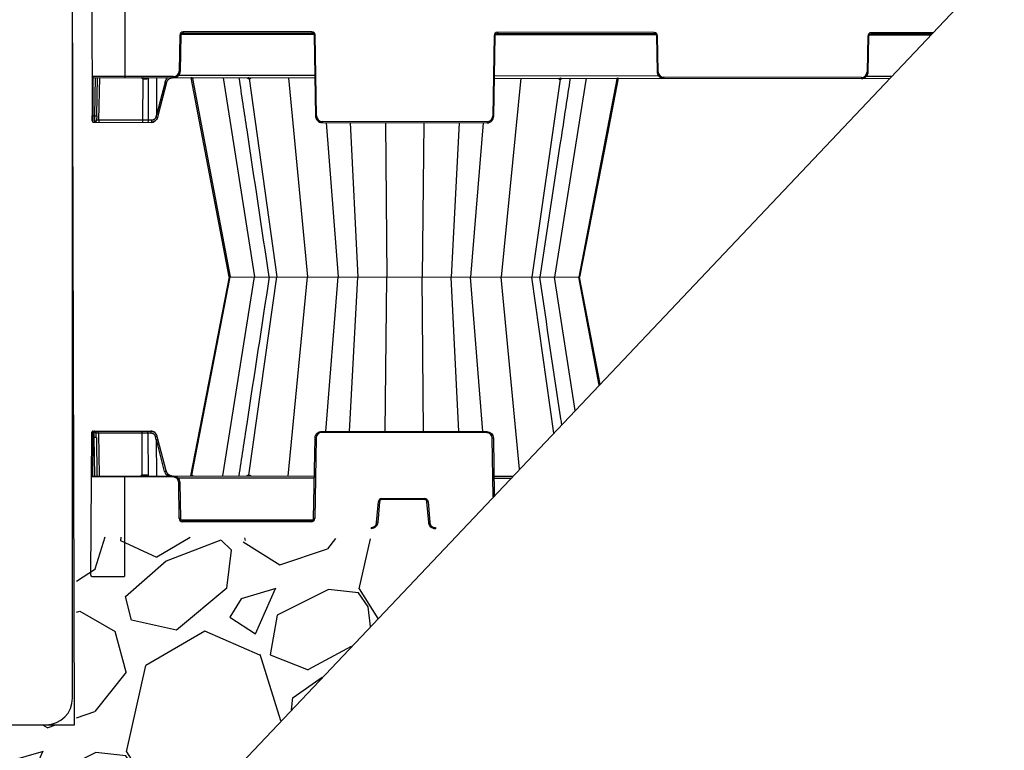
# Model space of a CAD drawing. Units: inches. Extents: x 18811 to 112977, y -29215 to 12505.
# Drawn here: x 106568 to 107435, y -21561 to -20918 of the extents above; entities that cross this region are included whole.
import ezdxf
from ezdxf import colors
from ezdxf.entities.mleader import LeaderData, LeaderLine
from ezdxf.math import Vec2, Vec3

# ---------------------------------------------------------------- set-up
doc = ezdxf.new("R2010")
doc.units = ezdxf.units.IN
doc.header["$LTSCALE"] = 0.25
doc.header["$MEASUREMENT"] = 0
for name, color, linetype in [('300', 7, 'Continuous'), ('Geomembrane', 251, 'Continuous'), ('HD', 7, 'Continuous'), ('SD', 7, 'Continuous'), ('Text', 7, 'Continuous')]:
    doc.layers.add(name, color=color, linetype=linetype)
doc.styles.get("Standard").update_dxf_attribs({"font": 'arial.ttf'})

msp = doc.modelspace()

# ---------------------------------------------------------------- hatches: boundary and pattern name
at = {"layer": 'Geomembrane', "transparency": 33554559}
h = msp.add_hatch(dxfattribs=at)
h.set_pattern_fill('GRAVEL', color=0, scale=250, angle=35)
h.set_pattern_definition([(263.012788, (4.053, 308.032), (-347.7571068, -2990.2449724), [33.634, -3329.772]), (219.969741, (-0.038, 274.647), (2314.0620238, 1925.5173201), [57.717, -5713.9812]), (167.510447, (-44.272, 237.571), (3625.2153107, -818.727031), [40.697, -4029.00815]), (302.273689, (-88.29, 130.45), (-2663.0941707, 4239.1543305), [52.5595, -5203.3895]), (327.833654, (-60.226, 86.011), (-2744.6693644, 1740.4855874), [51.53875, -5102.3433]), (32.273689, (-16.598, 58.573), (-4239.1543305, -2663.0941707), [52.5595, -5203.3895]), (72.69424, (27.842, 86.638), (-1228.30305306, -3912.0035289), [69.50725, -6881.21214]), (107.255328, (48.518, 152.998), (-1721.1543224, 5509.0950072), [65.622, -6496.5804]), (156.429566, (29.053, 215.667), (-3502.4275067, 1515.0912712), [52.7375, -5221.0183]), (210.236358, (-19.285, 236.755), (2396.062231, 1372.547189), [60.208, -2950.19064]), (257.397438, (-71.302, 206.4365), (-880.1209329, -3973.39743085), [77.862, -7708.34375]), (173.814075, (115.884, 270.363), (-2293.880732, 224.969303), [26.57525, -2630.9612]), (206.469234, (89.463, 273.226), (2949.0323621, 1454.547396), [50.55925, -5005.37785]), (260, (44.2, 250.69), (143.3941, -204.788), [35.35525, -318.19814]), (238.19859, (12.66, 265.228), (737.151837, 1126.546568), [19.0395, -1884.9038]), (326.80141, (2.63, 249.047), (-634.970338, 470.969924), [26.92575, -1319.36545]), (65.963757, (25.16, 234.304), (327.575815, 839.75835), [43.73225, -1414.0057]), (196.56505, (42.97, 274.24), (552.97013, 82.000207), [31.62275, -758.94667]), (51.38954, (-116.149, 165.878), (1617.6977835, 2048.3051241), [44.3, -4385.7113]), (105.346176, (-88.505, 200.495), (758.1831557, -2826.2445581), [37.16525, -3679.35194]), (328.19859, (14.293, 315.2), (-1126.546568, 737.151837), [38.07875, -1865.8645]), (18.61046, (46.655, 295.135), (-2478.062438, -819.5770577), [44.3, -4385.7113]), (14.443955, (-27.245, 38.91), (-1310.7282735, -307.394523), [42.72, -2093.28094]), (329.77514, (14.125, 49.565), (-2601.2752553, 1535.6975764), [35.7945, -3543.66077]), (101.80141, (159.735, 111.847), (-307.394523, 1310.728274), [38.07875, -1865.8645]), (52.354025, (151.947, 149.121), (-2088.6677076, -2683.2754624), [41.90775, -4148.8559]), (104.443955, (59.389, 41.584), (307.394523, -1310.7282735), [21.36, -2114.64094]), (136.30993, (147.447, 103.244), (-778.364447, 675.757935), [12.7475, -1262.0074]), (200.963757, (138.23, 112.05), (757.758142, 225.394316), [51.53875, -979.23766]), (221.009006, (90.102, 93.61), (1904.4860016, 1638.729102), [47.7625, -4728.4808]), (338.69007, (38.064, 215.87), (-491.57623, 266.181913), [36.0555, -865.3323]), (28.157227, (71.655, 202.77), (3768.1844064, 2028.12383235), [62.9485, -6231.89066]), (95.945396, (127.153, 232.475), (184.6067193, -2007.092514), [25.739, -2548.16854]), (125, (124.49, 258.08), (-348.1821, 61.3939), [15, -235]), (155.256437, (81.705, 96.886), (1822.910808, -859.9396412), [34.731, -3438.38]), (83.012788, (50.162, 111.423), (347.7571068, 2990.2449724), [67.268, -3296.138]), (35, (58.35, 178.2), (61.3939, 348.1821), [65, -185]), (0.304846, (111.59, 215.474), (3051.6388743, 0.4250134), [39.5285, -3913.3186]), (289.054604, (151.118, 215.684), (368.788425, -962.546153), [36.4005, -1783.627]), (242.645975, (163.002, 181.278), (-2457.0311195, -4772.3681834), [59.26625, -5867.36855]), (210.426079, (135.77, 128.638), (-2805.638253, -1659.3354071), [62.69975, -6207.26835])])
h.paths.add_polyline_path([(106377.9424, -21979.1724), (106949.4531, -21375.6757), (106618.1135, -21373.3565), (106618.1135, -21538.9184), (105462.9461, -21538.7927), (105462.9461, -21489.6562), (105129.755, -21489.6562), (105157.6923, -21464.6917), (104737.6293, -21464.1938), (104737.6293, -21979.1724)])

# ---------------------------------------------------------------- linework, layer by layer
at = {"layer": '300'}
for p, q in [((106631.5702, -20881.4824), (106631.9539, -21007.4965)), ((106660.9848, -20969.1357), (106661.1016, -20880.5325)), ((106712.1968, -20928.8438), (106712.1955, -20929.8239)), ((106825.4801, -20928.9931), (106712.1968, -20928.8438)), ((106825.4801, -20928.9931), (106825.4788, -20929.9733)), ((106988.8355, -20929.2084), (106988.8342, -20930.1886)), ((107126.7307, -20929.3902), (106988.8355, -20929.2084)), ((107126.7307, -20929.3902), (107126.7295, -20930.3704)), ((107317.6516, -20929.6419), (107317.6503, -20930.622)), ((107371.9782, -20929.7135), (107317.6516, -20929.6419)), ((106709.24, -20931.7418), (106708.646, -20963.3818)), ((106709.6303, -20963.396), (106710.2243, -20931.7559)), ((106710.5387, -20930.7891), (106827.133, -20930.9427)), ((106712.1955, -20929.8239), (106825.4788, -20929.9733)), ((106827.4449, -20931.9105), (106828.5909, -21002.9321)), ((106829.5753, -21002.9205), (106828.4292, -20931.8989)), ((106985.8787, -20932.1064), (106984.5454, -21003.1247)), ((106985.5297, -21003.1389), (106986.863, -20932.1206)), ((106987.1774, -20931.1537), (107128.3837, -20931.3399)), ((106988.8342, -20930.1886), (107126.7295, -20930.3704)), ((107128.6956, -20932.3076), (107129.2061, -20963.9491)), ((107130.1905, -20963.9375), (107129.6799, -20932.296)), ((107314.6948, -20932.5399), (107314.1008, -20964.1799)), ((107315.0851, -20964.1941), (107315.6791, -20932.554)), ((107315.9935, -20931.5872), (107370.1363, -20931.6585)), ((107317.6503, -20930.622), (107371.0512, -20930.6924)), ((106703.718, -20968.2118), (106631.834, -20968.1171)), ((106632.8172, -20969.0985), (106828.0491, -20969.3559)), ((106632.9236, -21002.6741), (106632.8214, -20969.0985)), ((106634.7478, -20969.1011), (106634.1175, -21002.6757)), ((106636.0862, -21002.6783), (106636.7165, -20969.1037)), ((106637.9822, -21006.55), (106638.6852, -20969.1063)), ((106676.5413, -20970.0062), (106676.409, -21006.6006)), ((106681.5042, -21006.6074), (106681.6391, -20969.3096)), ((106688.8674, -21000.9665), (106689.066, -20969.1727)), ((106703.718, -20968.2118), (106703.7167, -20969.192)), ((106828.0179, -20967.4213), (106708.0242, -20967.2631)), ((106752.7119, -21144.5444), (106719.101, -20969.2123)), ((106720.072, -20970.0064), (106720.2679, -20970.0066)), ((106720.2679, -20970.0066), (106753.4933, -21144.5454)), ((106747.4125, -20969.2496), (106774.8976, -21144.5737)), ((106770.3303, -20970.0726), (106794.5914, -21144.5996)), ((106804.9465, -20969.3254), (106821.6731, -21144.6353)), ((106986.16, -20969.5643), (107333.8056, -20970.0226)), ((107130.8021, -20967.8204), (106986.1964, -20967.6298)), ((107009.2627, -20969.5948), (106992.0739, -21144.8599)), ((107043.8768, -20970.4332), (107019.1557, -21144.8956)), ((107066.7966, -20969.6706), (107038.8494, -21144.9216)), ((107093.9392, -20970.4992), (107060.2538, -21144.9498)), ((107095.0996, -20969.752), (107061.0351, -21144.9508)), ((107135.1058, -20968.7805), (107135.1045, -20969.7607)), ((107309.1728, -20969.0099), (107135.1058, -20968.7805)), ((107309.1728, -20969.0099), (107309.1715, -20969.9901)), ((107335.6353, -20968.0904), (107313.4789, -20968.0612)), ((106696.2461, -20973.085), (106688.9089, -21001.1585)), ((106697.5493, -20973.5477), (106690.2144, -21001.6122)), ((106634.1175, -21002.6757), (106632.9236, -21002.6741)), ((106637.9822, -21006.55), (106637.9796, -21008.4846)), ((106676.409, -21006.6006), (106637.9822, -21006.55)), ((106676.409, -21006.6006), (106676.4064, -21008.5352)), ((106684.4532, -21006.6113), (106681.5042, -21006.6074)), ((106688.8674, -21000.9665), (106688.1443, -21003.6974)), ((106690.2144, -21001.6122), (106689.5382, -21004.1663)), ((106632.9371, -21008.4779), (106632.9347, -21008.2576)), ((106632.9371, -21008.4779), (106683.9411, -21008.5452)), ((106834.4906, -21007.7634), (106834.4893, -21008.7436)), ((106834.4893, -21008.7436), (106979.6161, -21008.9349)), ((106979.6174, -21007.9547), (106834.4906, -21007.7634)), ((106837.9397, -21008.7482), (106848.6853, -21144.6709)), ((106858.9725, -21008.7759), (106865.7754, -21144.6934)), ((106890.1736, -21008.817), (106891.278, -21144.7271)), ((106923.9318, -21008.8615), (106922.469, -21144.7682)), ((106955.1328, -21008.9027), (106947.9716, -21144.8018)), ((106976.1657, -21008.9304), (106965.0617, -21144.8243)), ((106979.6174, -21007.9547), (106979.6161, -21008.9349)), ((106752.7119, -21144.5444), (106718.6388, -21319.7873)), ((106719.8078, -21318.9961), (106753.4933, -21144.5454)), ((106746.9504, -21319.8246), (106774.8976, -21144.5737)), ((106769.8703, -21319.062), (106794.5914, -21144.5996)), ((106804.4843, -21319.9005), (106821.6731, -21144.6353)), ((106837.5813, -21280.5649), (106848.6853, -21144.6709)), ((106858.6142, -21280.5926), (106865.7754, -21144.6934)), ((106889.8153, -21280.6337), (106891.278, -21144.7271)), ((106923.5735, -21280.6782), (106922.469, -21144.7682)), ((106954.7745, -21280.7194), (106947.9716, -21144.8018)), ((106975.8074, -21280.7471), (106965.0617, -21144.8243)), ((107008.198, -21313.8536), (106992.0739, -21144.8599)), ((107038.2336, -21282.1369), (107019.1557, -21144.8956)), ((107057.2177, -21262.0904), (107038.8494, -21144.9216)), ((107078.3124, -21239.815), (107060.2538, -21144.9498)), ((107079.0676, -21239.0176), (107061.0351, -21144.9508)), ((106630.8771, -21407.2861), (106631.593, -21281.2735)), ((106632.5788, -21280.2946), (106632.5759, -21280.5149)), ((106632.5788, -21280.2946), (106683.5828, -21280.3619)), ((106637.6188, -21282.2359), (106637.6213, -21280.3013)), ((106676.0456, -21282.2865), (106637.6188, -21282.2359)), ((106637.6188, -21282.2359), (106638.223, -21319.6813)), ((106676.0456, -21282.2865), (106676.0481, -21280.3519)), ((106676.0814, -21318.8812), (106676.0456, -21282.2865)), ((106681.1408, -21282.2932), (106681.1774, -21319.5913)), ((106684.0898, -21282.2971), (106681.1408, -21282.2932)), ((106689.8378, -21287.3113), (106689.1684, -21284.7555)), ((106834.1297, -21281.5405), (106834.131, -21280.5603)), ((106979.2565, -21281.7318), (106834.1297, -21281.5405)), ((106834.131, -21280.5603), (106979.2578, -21280.7516)), ((106979.2565, -21281.7318), (106979.2578, -21280.7516)), ((106632.55, -21286.0984), (106632.3593, -21319.6736)), ((106633.7439, -21286.1), (106632.55, -21286.0984)), ((106634.2857, -21319.6761), (106633.7439, -21286.1)), ((106635.7126, -21286.1026), (106636.2544, -21319.6787)), ((106688.4891, -21287.9535), (106687.7732, -21285.2207)), ((106688.4891, -21287.9535), (106688.6039, -21319.7477)), ((106695.7943, -21315.8544), (106688.5311, -21287.7616)), ((106697.0986, -21315.3951), (106689.8378, -21287.3114)), ((106826.8841, -21357.3746), (106828.2173, -21286.3563)), ((106829.2016, -21286.3705), (106827.8684, -21357.3888)), ((106985.0071, -21338.3424), (106984.1718, -21286.5748)), ((106985.1561, -21286.5632), (106985.9752, -21337.3202)), ((106719.612, -21318.9957), (106719.8078, -21318.9961)), ((106703.2533, -21320.7472), (106631.3693, -21320.6525)), ((106632.3551, -21319.6736), (106827.587, -21319.9309)), ((106660.5226, -21319.7107), (106660.4058, -21408.3138)), ((106703.2533, -21320.7472), (106703.2546, -21319.767)), ((106827.5507, -21321.8655), (106707.5569, -21321.7073)), ((106708.6791, -21357.2317), (106708.1685, -21325.5902)), ((106709.1529, -21325.5786), (106709.6635, -21357.2201)), ((106985.6979, -21320.1394), (107002.2248, -21320.1611)), ((107000.395, -21322.0933), (106985.7291, -21322.074)), ((106882.3665, -21360.7916), (106884.0011, -21342.3866)), ((106884.9818, -21342.478), (106883.3471, -21360.8829)), ((106886.9469, -21339.6945), (106886.9456, -21340.6832)), ((106924.6853, -21340.733), (106886.9456, -21340.6832)), ((106886.9469, -21339.6945), (106924.6866, -21339.7442)), ((106924.6866, -21339.7442), (106924.6853, -21340.733)), ((106928.2305, -21360.9421), (106926.6444, -21342.5329)), ((106927.6252, -21342.4441), (106929.2114, -21360.8533)), ((106709.9753, -21358.1878), (106826.5697, -21358.3415)), ((106711.6283, -21360.1375), (106711.6296, -21359.1573)), ((106824.9116, -21360.2868), (106711.6283, -21360.1375)), ((106711.6296, -21359.1573), (106824.9128, -21359.3066)), ((106824.9116, -21360.2868), (106824.9128, -21359.3066)), ((106877.4569, -21365.2785), (106877.4556, -21366.2672)), ((106934.1091, -21365.3531), (106934.1078, -21366.3419))]:
    msp.add_line(p, q, dxfattribs=at)
at = {"layer": '300', "flags": 128}
for points in [[(106681.5133, -20969.1627), (106681.5326, -20969.1861), (106681.6391, -20969.3096)], [(106720.2679, -20970.0066), (106720.2938, -20970.0067), (106720.32, -20970.0067), (106720.3466, -20970.0067), (106720.3734, -20970.0068), (106720.4006, -20970.0068), (106720.4281, -20970.0069), (106720.456, -20970.0069), (106720.4841, -20970.007)], [(106769.9728, -20970.0722), (106770.0172, -20970.0722), (106770.0616, -20970.0723), (106770.1062, -20970.0723), (106770.1508, -20970.0724), (106770.1955, -20970.0724), (106770.2404, -20970.0725), (106770.2853, -20970.0726), (106770.3303, -20970.0726)], [(106770.3303, -20970.0726), (106770.3754, -20970.0727), (106770.4206, -20970.0727), (106770.4659, -20970.0728), (106770.5113, -20970.0729), (106770.5568, -20970.0729), (106770.6024, -20970.073), (106770.6481, -20970.0731), (106770.6939, -20970.0731)], [(107043.5131, -20970.4327), (107043.5589, -20970.4328), (107043.6046, -20970.4329), (107043.6502, -20970.4329), (107043.6957, -20970.433), (107043.7411, -20970.433), (107043.7864, -20970.4331), (107043.8316, -20970.4331), (107043.8768, -20970.4332)], [(107043.8768, -20970.4332), (107043.9218, -20970.4333), (107043.9667, -20970.4333), (107044.0115, -20970.4334), (107044.0562, -20970.4334), (107044.1008, -20970.4335), (107044.1453, -20970.4336), (107044.1898, -20970.4336), (107044.2341, -20970.4337)], [(107095.1077, -20969.7079), (107082.6104, -21033.9837), (107061.0347, -21144.9508)], [(107093.8031, -20970.499), (107093.8206, -20970.4991), (107093.8379, -20970.4991), (107093.8551, -20970.4991), (107093.8722, -20970.4991), (107093.8892, -20970.4991), (107093.906, -20970.4992), (107093.9227, -20970.4992), (107093.9392, -20970.4992)], [(107093.9392, -20970.4992), (107093.9557, -20970.4992), (107093.9719, -20970.4992), (107093.9881, -20970.4993), (107094.0041, -20970.4993), (107094.02, -20970.4993), (107094.0358, -20970.4993), (107094.0514, -20970.4994), (107094.0669, -20970.4994)], [(107079.0672, -21239.018), (107061.0347, -21144.9508)], [(106681.0512, -21319.7378), (106681.0706, -21319.7145), (106681.1774, -21319.5913)], [(106719.8078, -21318.9961), (106719.8337, -21318.9961), (106719.86, -21318.9961), (106719.8865, -21318.9961), (106719.9134, -21318.9962), (106719.9406, -21318.9962), (106719.9681, -21318.9962), (106719.9959, -21318.9963), (106720.0241, -21318.9963)], [(106769.5128, -21319.0616), (106769.5571, -21319.0616), (106769.6016, -21319.0617), (106769.6461, -21319.0617), (106769.6908, -21319.0618), (106769.7355, -21319.0619), (106769.7803, -21319.0619), (106769.8253, -21319.062), (106769.8703, -21319.062)], [(106769.8703, -21319.062), (106769.9154, -21319.0621), (106769.9606, -21319.0622), (106770.0059, -21319.0622), (106770.0513, -21319.0623), (106770.0968, -21319.0623), (106770.1424, -21319.0624), (106770.188, -21319.0624), (106770.2338, -21319.0625)]]:
    msp.add_lwpolyline(points, dxfattribs=at)
at = {"layer": '300'}
for centre, radius, start, end in [((106712.1929, -20931.7972), 2.9534, 89.9244734, 178.9244734), ((106825.4762, -20931.9465), 2.9534, 0.9244734, 89.9244734), ((106988.8316, -20932.1619), 2.9534, 89.9244734, 178.9244734), ((107126.7269, -20932.3436), 2.9534, 0.9244734, 89.9244734), ((107317.6477, -20932.5953), 2.9534, 89.9244734, 178.9244734), ((106710.5449, -20875.3435), 56.4133, 268.6745389, 269.6743651), ((106827.273, -20875.4974), 56.4133, 270.1745818, 271.174408), ((106987.1836, -20875.7082), 56.4133, 268.6745389, 269.6743651), ((107128.5237, -20875.8945), 56.4133, 270.1745818, 271.174408), ((107315.9997, -20876.1416), 56.4133, 268.6745389, 269.6743651), ((106703.7245, -20963.2894), 4.9224, 269.9244734, 358.9244734), ((106709.9509, -20906.9836), 56.4133, 268.6745389, 269.6743651), ((107129.0343, -20907.536), 56.4133, 270.1745818, 271.174408), ((107135.1123, -20963.8581), 4.9224, 180.9244734, 269.9244734), ((107309.1792, -20964.0875), 4.9224, 269.9244734, 358.9244734), ((107315.4057, -20907.7817), 56.4133, 268.6745389, 269.6743651), ((106632.8185, -20968.1141), 0.9845, 180.1744734, 269.9244734), ((106677.369, -20967.1711), 2.9534, 222.1835557, 253.7240772), ((106773.1284, -20998.0851), 100.5857, 163.2855986, 163.7902917), ((106683.383, -20969.8938), 6.0614, 173.0206521, 182.1805969), ((106681.3129, -20969.8972), 1.6369, 153.2550663, 188.0875959), ((106719.1225, -20970.1769), 0.9647, 10.1811054, 89.3169738), ((106719.3222, -20970.1726), 0.9601, 9.9538376, 89.167135), ((106719.5428, -20970.1678), 0.955, 9.6928047, 88.9967056), ((106769.1556, -20970.0863), 0.8174, 0.9928768, 81.2746702), ((106769.5181, -20970.0806), 0.8122, 0.5634658, 80.7584991), ((106769.8867, -20970.0748), 0.8072, 0.1210114, 80.2105301), ((107044.3204, -20970.4367), 0.8072, 99.6308599, 179.7219256), ((107044.6889, -20970.4433), 0.8122, 99.0894356, 179.2850458), ((107045.0513, -20970.4501), 0.8174, 98.5674332, 178.8502947), ((107094.7456, -20970.6643), 0.9569, 90.7873198, 170.0565216), ((107094.8844, -20970.6677), 0.9601, 90.6816282, 169.8949059), ((107095.0146, -20970.6709), 0.9631, 90.5824757, 169.7440871), ((106695.6149, -20976.9289), 3.8954, 60.2270871, 80.6753878), ((106632.6347, -20988.561), 14.1161, 267.1760475, 271.1730707), ((106632.9384, -21007.4935), 0.9845, 180.1744734, 269.9244734), ((106634.0449, -21006.5104), 1.969, 269.9244734, 358.9244734), ((106635.139, -20974.4667), 28.2275, 267.9260908, 271.9228561), ((106679.2612, -21007.0482), 2.286, 319.2197538, 11.1186757), ((106682.2101, -21007.0521), 2.286, 319.2197538, 11.1186757), ((106687.1775, -21008.878), 5.27, 63.387445, 79.4288057), ((106828.419, -20946.519), 56.4133, 270.1745818, 271.174408), ((106834.497, -21002.841), 4.9224, 180.9244734, 269.9244734), ((106979.6239, -21003.0323), 4.9224, 269.9244734, 358.9244734), ((106985.8503, -20946.7265), 56.4133, 268.6745389, 269.6743651), ((106632.5775, -21281.2791), 0.9845, 89.9244734, 179.6744734), ((106633.6814, -21282.2651), 1.969, 0.9244734, 89.9244734), ((106678.8989, -21281.8465), 2.286, 348.7302712, 40.6291931), ((106681.8479, -21281.8504), 2.286, 348.7302712, 40.6291931), ((106686.8201, -21280.0376), 5.27, 280.4201412, 296.4615019), ((106834.1232, -21286.4629), 4.9224, 89.9244734, 178.9244734), ((106979.25, -21286.6542), 4.9224, 0.9244734, 89.9244734), ((106632.2238, -21300.2107), 14.1161, 88.6758762, 92.6728994), ((106634.6911, -21314.3116), 28.2275, 87.9260908, 91.9228561), ((106827.8967, -21342.7687), 56.4133, 88.6745389, 89.6743651), ((106985.328, -21342.9763), 56.4133, 90.1745818, 91.174408), ((106676.9017, -21321.7184), 2.9534, 106.1248697, 137.6653911), ((106772.7422, -21291.057), 100.5857, 196.0586552, 196.5633483), ((106682.9228, -21319.0116), 6.0614, 177.6683499, 186.8282947), ((106680.8527, -21319.0028), 1.6369, 171.7613509, 206.5938806), ((106695.1732, -21312.0088), 3.8954, 279.1735591, 299.6218598), ((106718.6629, -21318.8227), 0.9647, 270.5319731, 349.6678414), ((106718.8626, -21318.8276), 0.9601, 270.6818118, 349.8951093), ((106719.0831, -21318.833), 0.955, 270.8522413, 350.1561422), ((106768.6956, -21319.0452), 0.8174, 278.5742767, 358.85607), ((106769.0581, -21319.0519), 0.8122, 279.0904478, 359.2854811), ((106769.4267, -21319.0587), 0.8072, 279.6384168, 359.7279355), ((106632.3538, -21320.6581), 0.9845, 89.9244734, 179.6744734), ((106703.2468, -21325.6696), 4.9224, 0.9244734, 89.9244734), ((106709.3248, -21381.9917), 56.4133, 90.1745818, 91.174408), ((106886.943, -21342.6479), 2.9534, 89.9244734, 174.9244734), ((106879.2343, -21398.8406), 56.6548, 84.1775128, 85.1735308), ((106924.6827, -21342.6977), 2.9534, 4.9244734, 89.9244734), ((106932.2432, -21398.9105), 56.6548, 94.6754161, 95.6714341), ((106709.8354, -21413.6332), 56.4133, 90.1745818, 91.174408), ((106711.6322, -21357.1841), 2.9534, 180.9244734, 269.9244734), ((106824.9154, -21357.3334), 2.9534, 269.9244734, 358.9244734), ((106826.5634, -21413.7871), 56.4133, 88.6745389, 89.6743651), ((106877.5996, -21417.2455), 56.6548, 84.1775128, 85.1735308), ((106933.8294, -21417.3196), 56.6548, 94.6754161, 95.6714341), ((106631.8615, -21407.2917), 0.9845, 179.6744734, 269.9244734)]:
    msp.add_arc(centre, radius, start, end, dxfattribs=at)
at = {"layer": '300', "extrusion": (0, 0, -1)}
for centre, major_axis, ratio, start_param, end_param in [((106676.54, -20970.1407), (19.6896, -0.0237), 0.00087261, 4.75231155, 4.87317303), ((106703.4861, -20975.1329), (-0.3993, -7.8666), 0.95304693, 1.78551787, 2.37840185), ((106698.5551, -20968.685), (1.172, -1.5825), 0.21996608, 5.19185155, 6.43815129), ((106728.1673, -20850.5634), (-39.258, -150.5952), 0.01206787, 0.00024243, 0.04747123), ((106688.3102, -21001.1113), (1.9042, -0.5009), 0.05680711, 5.01723757, 6.28327538)]:
    msp.add_ellipse(centre, major_axis=major_axis, ratio=ratio, start_param=start_param, end_param=end_param, dxfattribs=at)
at = {"layer": '300'}
for centre, major_axis, ratio, start_param, end_param in [((106727.3924, -21438.4597), (-38.8608, 150.6982), 0.01206787, 0.00024243, 0.04747123), ((106687.9323, -21287.8072), (1.9055, 0.4959), 0.05680711, 5.01723757, 6.28327538), ((106676.0805, -21318.7467), (19.6896, -0.0282), 0.00087261, 4.75231155, 4.87317303), ((106703.0396, -21313.8255), (-0.3785, 7.8676), 0.95304693, 1.78551787, 2.37840185), ((106698.0917, -21320.2604), (1.1761, 1.5794), 0.21996608, 5.19185155, 6.43815129)]:
    msp.add_ellipse(centre, major_axis=major_axis, ratio=ratio, start_param=start_param, end_param=end_param, dxfattribs=at)
for points, knots in [([(106710.2243, -20931.7559), (106710.2339, -20931.2463), (106710.4507, -20930.7435), (106711.1788, -20930.0299), (106711.6858, -20929.8233), (106712.1955, -20929.8239)], [0, 0, 0, 0, 0.5, 0.5, 1, 1, 1, 1]), ([(106825.4788, -20929.9733), (106825.9885, -20929.9739), (106826.495, -20930.1819), (106827.2212, -20930.8974), (106827.4367, -20931.4008), (106827.4449, -20931.9105)], [0, 0, 0, 0, 0.5, 0.5, 1, 1, 1, 1]), ([(106986.863, -20932.1206), (106986.8726, -20931.6109), (106987.0894, -20931.1082), (106987.8175, -20930.3946), (106988.3245, -20930.1879), (106988.8342, -20930.1886)], [0, 0, 0, 0, 0.5, 0.5, 1, 1, 1, 1]), ([(107126.7295, -20930.3704), (107127.2392, -20930.371), (107127.7457, -20930.579), (107128.4719, -20931.2946), (107128.6873, -20931.7979), (107128.6956, -20932.3076)], [0, 0, 0, 0, 0.5, 0.5, 1, 1, 1, 1]), ([(107315.6791, -20932.554), (107315.6887, -20932.0444), (107315.9055, -20931.5416), (107316.6335, -20930.828), (107317.1406, -20930.6214), (107317.6503, -20930.622)], [0, 0, 0, 0, 0.5, 0.5, 1, 1, 1, 1]), ([(106703.7167, -20969.192), (106704.4813, -20969.193), (106705.2458, -20969.0437), (106706.662, -20968.4665), (106707.313, -20968.0389), (106708.4052, -20966.9685), (106708.8458, -20966.3261), (106709.4513, -20964.9219), (106709.616, -20964.1605), (106709.6303, -20963.396)], [0, 0, 0, 0, 0.25, 0.25, 0.5, 0.5, 0.75, 0.75, 1, 1, 1, 1]), ([(107129.2061, -20963.9491), (107129.2185, -20964.7136), (107129.3811, -20965.4754), (107129.9829, -20966.8812), (107130.4219, -20967.5248), (107131.5112, -20968.598), (107132.1611, -20969.0274), (107133.5757, -20969.6083), (107134.3399, -20969.7596), (107135.1045, -20969.7607)], [0, 0, 0, 0, 0.25, 0.25, 0.5, 0.5, 0.75, 0.75, 1, 1, 1, 1]), ([(107309.1715, -20969.9901), (107309.9361, -20969.9911), (107310.7006, -20969.8418), (107312.1167, -20969.2646), (107312.7678, -20968.837), (107313.86, -20967.7666), (107314.3006, -20967.1242), (107314.9061, -20965.72), (107315.0707, -20964.9586), (107315.0851, -20964.1941)], [0, 0, 0, 0, 0.25, 0.25, 0.5, 0.5, 0.75, 0.75, 1, 1, 1, 1]), ([(106679.6922, -20970.1275), (106679.7647, -20970.1259), (106679.9094, -20970.1228), (106680.1244, -20970.0961), (106680.3365, -20970.0531), (106680.5455, -20969.9923), (106680.7941, -20969.8981), (106681.074, -20969.7573), (106681.3747, -20969.5566), (106681.5507, -20969.3922), (106681.6391, -20969.3096)], [0, 0, 0, 0, 0.10004869, 0.19951796, 0.29904077, 0.39924905, 0.50076196, 0.66727121, 0.83279109, 1, 1, 1, 1]), ([(106697.4807, -20973.5619), (106697.51, -20973.4564), (106697.5689, -20973.2448), (106697.6785, -20972.9338), (106697.804, -20972.6276), (106697.9467, -20972.3277), (106698.106, -20972.0352), (106698.2818, -20971.7512), (106698.4736, -20971.4767), (106698.6812, -20971.2129), (106698.9039, -20970.9607), (106699.1416, -20970.7216), (106699.3925, -20970.4951), (106699.5702, -20970.3574), (106699.6593, -20970.2884)], [0, 0, 0, 0, 0.08093713, 0.16230587, 0.24410749, 0.32634322, 0.40901429, 0.49212191, 0.57566725, 0.65965148, 0.74407575, 0.82894119, 0.9142489, 1, 1, 1, 1]), ([(106699.6593, -20970.2884), (106699.7508, -20970.2235), (106699.9333, -20970.0941), (106700.2192, -20969.9216), (106700.5117, -20969.7662), (106700.8105, -20969.6294), (106701.1144, -20969.5111), (106701.4224, -20969.4113), (106701.7332, -20969.3301), (106702.0459, -20969.2672), (106702.3595, -20969.2231), (106702.6728, -20969.1957), (106702.8816, -20969.1926), (106702.9857, -20969.191)], [0, 0, 0, 0, 0.09367269, 0.18679227, 0.27935887, 0.37137261, 0.46283362, 0.55374203, 0.64409799, 0.73390163, 0.82315308, 0.91185249, 1, 1, 1, 1]), ([(106702.2737, -20969.1901), (106701.9721, -20969.2192), (106701.0623, -20969.307), (106700.2737, -20969.8133), (106699.7465, -20970.1517)], [0, 0, 0, 0, 0.33151566, 1, 1, 1, 1]), ([(106719.5368, -20969.2129), (106719.6221, -20969.4231), (106719.7557, -20969.7526), (106719.9365, -20969.97), (106720.0265, -20969.9942), (106720.072, -20970.0064)], [0, 0, 0, 0, 0.46578487, 0.7298021, 1, 1, 1, 1]), ([(106720.4841, -20970.007), (106720.5373, -20969.9948), (106720.6424, -20969.9708), (106720.8151, -20969.7536), (106720.8889, -20969.4244), (106720.9358, -20969.2147)], [0, 0, 0, 0, 0.27132307, 0.53599912, 1, 1, 1, 1]), ([(106787.8317, -21144.5907), (106781.3424, -21101.48), (106772.5458, -21043.0421), (106763.7472, -20984.5965), (106761.4396, -20969.2681)], [0.161284084, 0.161284084, 0.161284084, 0.161284084, 0.780031203, 1, 1, 1, 1]), ([(106768.582, -20969.2775), (106768.7784, -20969.4879), (106769.0862, -20969.8175), (106769.5765, -20970.0353), (106769.8397, -20970.0598), (106769.9728, -20970.0722)], [0, 0, 0, 0, 0.46573812, 0.72979001, 1, 1, 1, 1]), ([(106770.6939, -20970.0731), (106770.8304, -20970.0611), (106771.1001, -20970.0372), (106771.5751, -20969.8204), (106771.8333, -20969.4915), (106771.9977, -20969.282)], [0, 0, 0, 0, 0.271334271, 0.536044386, 1, 1, 1, 1]), ([(107052.7706, -20969.6521), (107050.1765, -20986.5802), (107041.2239, -21045.0024), (107032.2733, -21103.4168), (107025.9164, -21144.9045)], [0, 0, 0, 0, 0.243021669, 0.83871599, 0.83871599, 0.83871599, 0.83871599]), ([(107042.211, -20969.6382), (107042.3757, -20969.8485), (107042.6338, -20970.1781), (107043.1084, -20970.3959), (107043.3772, -20970.4204), (107043.5131, -20970.4327)], [0, 0, 0, 0, 0.46573812, 0.72979, 1, 1, 1, 1]), ([(107044.2341, -20970.4337), (107044.3677, -20970.4216), (107044.6317, -20970.3978), (107045.1222, -20970.181), (107045.4299, -20969.8521), (107045.6258, -20969.6427)], [0, 0, 0, 0, 0.27133435, 0.53604449, 1, 1, 1, 1]), ([(107093.3715, -20969.7056), (107093.4157, -20969.9158), (107093.4851, -20970.2452), (107093.6508, -20970.4625), (107093.7519, -20970.4868), (107093.8031, -20970.499)], [0, 0, 0, 0, 0.46573811, 0.72979, 1, 1, 1, 1]), ([(107094.0669, -20970.4994), (107094.1144, -20970.4869), (107094.2082, -20970.4621), (107094.3758, -20970.2735), (107094.4935, -20969.9948), (107094.5612, -20969.8346)], [0, 0, 0, 0, 0.303356457, 0.599306916, 1, 1, 1, 1]), ([(106632.9368, -21008.364), (106632.9184, -21008.3634), (106632.8801, -21008.362), (106632.8007, -21008.3476), (106632.6466, -21008.2893), (106632.3625, -21008.0198), (106632.1434, -21007.2758), (106632.0322, -21005.9254), (106631.9783, -21004.2466), (106631.9631, -21003.2116), (106631.955, -21002.663)], [0, 0, 0, 0, 0.0072709, 0.01511967, 0.03410264, 0.09074613, 0.28810729, 0.59303881, 0.78426874, 1, 1, 1, 1]), ([(106632.9347, -21008.2576), (106632.9339, -21008.2048), (106632.9315, -21008.0462), (106632.9287, -21006.8629), (106632.9259, -21004.9699), (106632.9244, -21003.4394), (106632.9236, -21002.6741)], [0, 0, 0, 0, 0.14264412, 0.42842941, 0.71421471, 1, 1, 1, 1]), ([(106634.1175, -21002.6757), (106634.1161, -21002.7856), (106634.1133, -21003.0039), (106634.1092, -21003.3281), (106634.1052, -21003.6461), (106634.1013, -21003.957), (106634.0975, -21004.2601), (106634.0939, -21004.5547), (106634.0904, -21004.8402), (106634.087, -21005.116), (106634.0837, -21005.3816), (106634.0805, -21005.6367), (106634.0775, -21005.8809), (106634.0746, -21006.114), (106634.0718, -21006.3357), (106634.0692, -21006.5458), (106634.0667, -21006.7444), (106634.0643, -21006.9313), (106634.062, -21007.1065), (106634.0599, -21007.2701), (106634.0578, -21007.4221), (106634.0559, -21007.5628), (106634.0542, -21007.6923), (106634.0525, -21007.8107), (106634.051, -21007.9184), (106634.0496, -21008.0155), (106634.0483, -21008.1023), (106634.0472, -21008.1792), (106634.0462, -21008.2464), (106634.0453, -21008.3044), (106634.0445, -21008.3534), (106634.0438, -21008.3938), (106634.0433, -21008.426), (106634.0428, -21008.4504), (106634.0426, -21008.4673), (106634.0424, -21008.4775), (106634.0423, -21008.4788), (106634.0423, -21008.4794)], [0, 0, 0, 0, 0.03593368, 0.07143431, 0.10650188, 0.14113639, 0.17533783, 0.2091062, 0.24244151, 0.27534375, 0.30781292, 0.33984901, 0.37145202, 0.40262196, 0.43335882, 0.4636626, 0.49353329, 0.52297091, 0.55197544, 0.58054689, 0.60868525, 0.63639053, 0.66366273, 0.69050184, 0.71690786, 0.7428808, 0.76842066, 0.79352744, 0.81820113, 0.84244174, 0.86624928, 0.88962374, 0.91256513, 0.93507345, 0.95714869, 0.97879088, 1, 1, 1, 1]), ([(106636.0537, -21002.6839), (106636.0378, -21003.3341), (106636.0072, -21004.5907), (106635.8267, -21006.3098), (106635.3331, -21007.5114), (106634.6639, -21008.1696), (106634.2476, -21008.3011), (106634.0438, -21008.3655)], [0, 0, 0, 0, 0.26637281, 0.51475253, 0.76036314, 0.88272321, 1, 1, 1, 1]), ([(106636.0537, -21002.6839), (106636.0377, -21003.35), (106636.006, -21004.6637), (106635.8492, -21006.4385), (106635.4636, -21007.6194), (106634.9282, -21008.2649), (106634.5745, -21008.3867), (106634.3979, -21008.4475)], [0, 0, 0, 0, 0.24998597, 0.49302188, 0.74260379, 0.87148624, 1, 1, 1, 1]), ([(106637.9822, -21006.55), (106637.9177, -21006.551), (106637.7889, -21006.553), (106637.5974, -21006.5553), (106637.4096, -21006.5573), (106637.2274, -21006.5588), (106637.0524, -21006.5599), (106636.8864, -21006.5606), (106636.731, -21006.561), (106636.5876, -21006.561), (106636.4577, -21006.5606), (106636.3424, -21006.5599), (106636.243, -21006.5588), (106636.1603, -21006.5574), (106636.0951, -21006.5555), (106636.0484, -21006.5533), (106636.019, -21006.5506), (106636.0153, -21006.5485), (106636.0135, -21006.5474)], [0, 0, 0, 0, 0.062520827, 0.125033325, 0.187538682, 0.250038088, 0.312532732, 0.375023806, 0.437512498, 0.5, 0.562487502, 0.624976194, 0.687467268, 0.749961912, 0.812461318, 0.874966675, 0.937479173, 1, 1, 1, 1]), ([(106681.5042, -21006.6074), (106681.2963, -21006.6071), (106680.8804, -21006.6067), (106680.2503, -21006.6059), (106679.6164, -21006.6052), (106678.979, -21006.6043), (106678.3389, -21006.6035), (106677.6968, -21006.6026), (106677.0532, -21006.6016), (106676.6237, -21006.601), (106676.409, -21006.6006)], [0, 0, 0, 0, 0.12500012, 0.25000013, 0.37500008, 0.5, 0.62499992, 0.74999987, 0.87499988, 1, 1, 1, 1]), ([(106683.9411, -21008.5452), (106684.5549, -21008.4747), (106685.7826, -21008.3337), (106687.006, -21007.7896), (106687.4378, -21007.3125), (106687.4453, -21007.3042)], [0, 0, 0, 0, 0.49560017, 0.99120034, 1, 1, 1, 1]), ([(106689.5373, -21004.1611), (106689.3148, -21004.764), (106688.8728, -21005.9618), (106687.5462, -21007.3465), (106685.9036, -21008.3147), (106684.6605, -21008.4464), (106684.0333, -21008.5128)], [0, 0, 0, 0, 0.25114625, 0.49888967, 0.74717911, 1, 1, 1, 1]), ([(106688.1443, -21003.6974), (106688.1208, -21003.7802), (106688.0739, -21003.9454), (106687.9841, -21004.1862), (106687.8805, -21004.4204), (106687.7616, -21004.6475), (106687.5624, -21004.9755), (106687.2496, -21005.3814), (106686.7839, -21005.814), (106686.2574, -21006.1646), (106685.746, -21006.3921), (106685.2789, -21006.5265), (106684.8684, -21006.5986), (106684.5919, -21006.607), (106684.4532, -21006.6113)], [0, 0, 0, 0, 0.05021323, 0.10011928, 0.14993355, 0.19987266, 0.2501516, 0.37500133, 0.50005886, 0.6249025, 0.74995445, 0.83342415, 0.91643778, 1, 1, 1, 1]), ([(106828.5909, -21002.9321), (106828.6033, -21003.6966), (106828.7659, -21004.4584), (106829.3677, -21005.8642), (106829.8067, -21006.5077), (106830.896, -21007.581), (106831.5459, -21008.0104), (106832.9605, -21008.5913), (106833.7246, -21008.7426), (106834.4893, -21008.7436)], [0, 0, 0, 0, 0.25, 0.25, 0.5, 0.5, 0.75, 0.75, 1, 1, 1, 1]), ([(106979.6161, -21008.9349), (106980.3807, -21008.9359), (106981.1452, -21008.7866), (106982.5614, -21008.2095), (106983.2124, -21007.7818), (106984.3046, -21006.7114), (106984.7452, -21006.069), (106985.3508, -21004.6648), (106985.5154, -21003.9034), (106985.5297, -21003.1389)], [0, 0, 0, 0, 0.25, 0.25, 0.5, 0.5, 0.75, 0.75, 1, 1, 1, 1]), ([(106787.8317, -21144.5907), (106781.2288, -21187.6841), (106772.2781, -21246.0987), (106763.3254, -21304.5208), (106760.9774, -21319.8431)], [0.161284084, 0.161284084, 0.161284084, 0.161284084, 0.780031203, 1, 1, 1, 1]), ([(107045.4303, -21274.5375), (107045.1736, -21272.8327), (107038.6682, -21229.6187), (107032.1639, -21186.4089), (107025.9164, -21144.9045)], [0.218556706, 0.218556706, 0.218556706, 0.218556706, 0.243021669, 0.83871599, 0.83871599, 0.83871599, 0.83871599]), ([(106632.5782, -21280.4086), (106632.5598, -21280.4092), (106632.5214, -21280.4104), (106632.4421, -21280.4246), (106632.2878, -21280.4825), (106632.0029, -21280.7513), (106631.7819, -21281.4947), (106631.6672, -21282.8448), (106631.6088, -21284.5235), (106631.5909, -21285.5584), (106631.5814, -21286.107)], [0, 0, 0, 0, 0.0072709, 0.01511967, 0.03410264, 0.09074613, 0.28810729, 0.59303881, 0.78426874, 1, 1, 1, 1]), ([(106632.5759, -21280.5149), (106632.5749, -21280.5677), (106632.5721, -21280.7263), (106632.5661, -21281.9097), (106632.5583, -21283.8027), (106632.5528, -21285.3332), (106632.55, -21286.0984)], [0, 0, 0, 0, 0.14264412, 0.42842941, 0.71421471, 1, 1, 1, 1]), ([(106633.7439, -21286.1), (106633.7428, -21285.9901), (106633.7405, -21285.7717), (106633.7373, -21285.4475), (106633.7341, -21285.1295), (106633.731, -21284.8186), (106633.7281, -21284.5155), (106633.7252, -21284.2209), (106633.7225, -21283.9354), (106633.7198, -21283.6596), (106633.7172, -21283.394), (106633.7147, -21283.1389), (106633.7124, -21282.8946), (106633.7101, -21282.6616), (106633.7079, -21282.4399), (106633.7058, -21282.2297), (106633.7038, -21282.0312), (106633.7019, -21281.8443), (106633.7001, -21281.6691), (106633.6984, -21281.5055), (106633.6967, -21281.3534), (106633.6952, -21281.2127), (106633.6938, -21281.0832), (106633.6925, -21280.9648), (106633.6912, -21280.8572), (106633.6901, -21280.7601), (106633.689, -21280.6732), (106633.6881, -21280.5963), (106633.6872, -21280.5291), (106633.6865, -21280.4711), (106633.6858, -21280.4221), (106633.6853, -21280.3817), (106633.6848, -21280.3495), (106633.6845, -21280.325), (106633.6842, -21280.3082), (106633.6841, -21280.298), (106633.684, -21280.2967), (106633.684, -21280.2961)], [0, 0, 0, 0, 0.03593368, 0.07143431, 0.10650188, 0.14113639, 0.17533783, 0.2091062, 0.24244151, 0.27534375, 0.30781292, 0.33984901, 0.37145202, 0.40262196, 0.43335882, 0.4636626, 0.49353329, 0.52297091, 0.55197544, 0.58054689, 0.60868525, 0.63639053, 0.66366273, 0.69050184, 0.71690786, 0.7428808, 0.76842066, 0.79352744, 0.81820113, 0.84244174, 0.86624928, 0.88962374, 0.91256513, 0.93507345, 0.95714869, 0.97879088, 1, 1, 1, 1]), ([(106635.6801, -21286.0969), (106635.666, -21285.4466), (106635.6386, -21284.1899), (106635.4627, -21282.4704), (106634.9722, -21281.2674), (106634.3048, -21280.6075), (106633.8888, -21280.4749), (106633.6852, -21280.41)], [0, 0, 0, 0, 0.26637281, 0.51475253, 0.76036314, 0.88272321, 1, 1, 1, 1]), ([(106635.6801, -21286.0969), (106635.6658, -21285.4307), (106635.6377, -21284.1169), (106635.4855, -21282.3418), (106635.103, -21281.1599), (106634.5694, -21280.5129), (106634.216, -21280.3902), (106634.0396, -21280.3289)], [0, 0, 0, 0, 0.24998597, 0.49302188, 0.74260379, 0.87148624, 1, 1, 1, 1]), ([(106637.6188, -21282.2359), (106637.5543, -21282.2347), (106637.4255, -21282.2324), (106637.234, -21282.2295), (106637.0462, -21282.2271), (106636.864, -21282.2251), (106636.6891, -21282.2235), (106636.5231, -21282.2224), (106636.3676, -21282.2216), (106636.2243, -21282.2212), (106636.0943, -21282.2212), (106635.9791, -21282.2217), (106635.8796, -21282.2225), (106635.7969, -21282.2237), (106635.7317, -21282.2254), (106635.685, -21282.2275), (106635.6556, -21282.2301), (106635.6519, -21282.2322), (106635.6501, -21282.2333)], [0, 0, 0, 0, 0.062520827, 0.125033325, 0.187538682, 0.250038088, 0.312532732, 0.375023806, 0.437512498, 0.5, 0.562487502, 0.624976194, 0.687467268, 0.749961912, 0.812461318, 0.874966675, 0.937479173, 1, 1, 1, 1]), ([(106681.1408, -21282.2932), (106680.9329, -21282.2929), (106680.517, -21282.2923), (106679.8868, -21282.2914), (106679.253, -21282.2905), (106678.6156, -21282.2896), (106677.9755, -21282.2888), (106677.3334, -21282.288), (106676.6898, -21282.2872), (106676.2603, -21282.2868), (106676.0456, -21282.2865)], [0, 0, 0, 0, 0.12500012, 0.25000013, 0.37500008, 0.5, 0.62499992, 0.74999987, 0.87499988, 1, 1, 1, 1]), ([(106683.5828, -21280.3619), (106684.1964, -21280.434), (106685.4237, -21280.5782), (106686.6457, -21281.1255), (106687.0762, -21281.6037), (106687.0837, -21281.6121)], [0, 0, 0, 0, 0.49560017, 0.99120034, 1, 1, 1, 1]), ([(106689.1674, -21284.7607), (106688.9465, -21284.1572), (106688.5077, -21282.9583), (106687.1847, -21281.5701), (106685.5447, -21280.5975), (106684.3019, -21280.4626), (106683.6749, -21280.3945)], [0, 0, 0, 0, 0.25114625, 0.49888967, 0.74717911, 1, 1, 1, 1]), ([(106687.7732, -21285.2207), (106687.7499, -21285.1378), (106687.7035, -21284.9725), (106687.6143, -21284.7315), (106687.5113, -21284.497), (106687.393, -21284.2696), (106687.1946, -21283.9411), (106686.8829, -21283.5344), (106686.4183, -21283.1005), (106685.8928, -21282.7485), (106685.382, -21282.5197), (106684.9152, -21282.3841), (106684.5049, -21282.3109), (106684.2285, -21282.3017), (106684.0898, -21282.2971)], [0, 0, 0, 0, 0.05021323, 0.10011928, 0.14993355, 0.19987266, 0.2501516, 0.37500133, 0.50005886, 0.6249025, 0.74995445, 0.83342415, 0.91643778, 1, 1, 1, 1]), ([(106828.2173, -21286.3563), (106828.2317, -21285.5918), (106828.3963, -21284.8305), (106829.0018, -21283.4262), (106829.4425, -21282.7839), (106830.5346, -21281.7134), (106831.1857, -21281.2858), (106832.6018, -21280.7086), (106833.3663, -21280.5593), (106834.131, -21280.5603)], [0, 0, 0, 0, 0.25, 0.25, 0.5, 0.5, 0.75, 0.75, 1, 1, 1, 1]), ([(106979.2578, -21280.7516), (106980.0224, -21280.7526), (106980.7865, -21280.9039), (106982.2012, -21281.4848), (106982.8511, -21281.9142), (106983.9404, -21282.9875), (106984.3794, -21283.631), (106984.9812, -21285.0369), (106985.1438, -21285.7987), (106985.1561, -21286.5632)], [0, 0, 0, 0, 0.25, 0.25, 0.5, 0.5, 0.75, 0.75, 1, 1, 1, 1]), ([(106679.2326, -21318.7682), (106679.3052, -21318.77), (106679.4498, -21318.7735), (106679.6648, -21318.8008), (106679.8767, -21318.8443), (106680.0856, -21318.9057), (106680.3339, -21319.0005), (106680.6134, -21319.142), (106680.9136, -21319.3435), (106681.0891, -21319.5084), (106681.1774, -21319.5913)], [0, 0, 0, 0, 0.10004869, 0.19951796, 0.29904077, 0.39924905, 0.50076196, 0.66727121, 0.83279109, 1, 1, 1, 1]), ([(106697.0301, -21315.3808), (106697.0592, -21315.4863), (106697.1174, -21315.698), (106697.2263, -21316.0094), (106697.3509, -21316.3159), (106697.4928, -21316.6161), (106697.6514, -21316.9091), (106697.8264, -21317.1935), (106698.0175, -21317.4685), (106698.2244, -21317.7329), (106698.4465, -21317.9857), (106698.6835, -21318.2254), (106698.9338, -21318.4525), (106699.1112, -21318.5907), (106699.2001, -21318.66)], [0, 0, 0, 0, 0.08093713, 0.16230587, 0.24410749, 0.32634322, 0.40901429, 0.49212191, 0.57566725, 0.65965148, 0.74407575, 0.82894119, 0.9142489, 1, 1, 1, 1]), ([(106699.2001, -21318.66), (106699.2914, -21318.7251), (106699.4736, -21318.855), (106699.759, -21319.0282), (106700.0511, -21319.1844), (106700.3496, -21319.3219), (106700.6532, -21319.4411), (106700.9608, -21319.5417), (106701.2714, -21319.6237), (106701.584, -21319.6874), (106701.8974, -21319.7324), (106702.2107, -21319.7605), (106702.4195, -21319.7642), (106702.5236, -21319.7661)], [0, 0, 0, 0, 0.09367269, 0.18679227, 0.27935887, 0.37137261, 0.46283362, 0.55374203, 0.64409799, 0.73390163, 0.82315308, 0.91185249, 1, 1, 1, 1]), ([(106701.8115, -21319.7651), (106701.51, -21319.7352), (106700.6005, -21319.645), (106699.8132, -21319.1367), (106699.2869, -21318.7969)], [0, 0, 0, 0, 0.33151566, 1, 1, 1, 1]), ([(106719.0747, -21319.7879), (106719.1605, -21319.5778), (106719.295, -21319.2487), (106719.4763, -21319.0318), (106719.5664, -21319.0079), (106719.612, -21318.9957)], [0, 0, 0, 0, 0.46578487, 0.7298021, 1, 1, 1, 1]), ([(106720.0241, -21318.9963), (106720.0773, -21319.0086), (106720.1823, -21319.0329), (106720.3544, -21319.2505), (106720.4273, -21319.58), (106720.4737, -21319.7897)], [0, 0, 0, 0, 0.27132307, 0.53599912, 1, 1, 1, 1]), ([(106768.1198, -21319.8525), (106768.3168, -21319.6427), (106768.6255, -21319.3138), (106769.1164, -21319.0973), (106769.3796, -21319.0736), (106769.5128, -21319.0616)], [0, 0, 0, 0, 0.46573812, 0.72979001, 1, 1, 1, 1]), ([(106770.2338, -21319.0625), (106770.3703, -21319.0749), (106770.6399, -21319.0995), (106771.1144, -21319.3176), (106771.3717, -21319.6472), (106771.5355, -21319.857)], [0, 0, 0, 0, 0.271334271, 0.536044386, 1, 1, 1, 1]), ([(106703.2546, -21319.767), (106704.0192, -21319.768), (106704.7833, -21319.9194), (106706.1979, -21320.5003), (106706.8479, -21320.9296), (106707.9372, -21322.0029), (106708.3761, -21322.6464), (106708.9779, -21324.0523), (106709.1406, -21324.8141), (106709.1529, -21325.5786)], [0, 0, 0, 0, 0.25, 0.25, 0.5, 0.5, 0.75, 0.75, 1, 1, 1, 1]), ([(106886.9456, -21340.6832), (106886.4588, -21340.6826), (106885.9741, -21340.8704), (106885.2553, -21341.5272), (106885.0248, -21341.9931), (106884.9818, -21342.478)], [0, 0, 0, 0, 0.5, 0.5, 1, 1, 1, 1]), ([(106926.6444, -21342.5329), (106926.6026, -21342.0479), (106926.3733, -21341.5814), (106925.6563, -21340.9227), (106925.1721, -21340.7336), (106924.6853, -21340.733)], [0, 0, 0, 0, 0.5, 0.5, 1, 1, 1, 1]), ([(106709.6635, -21357.2201), (106709.6717, -21357.7298), (106709.8872, -21358.2331), (106710.6134, -21358.9487), (106711.1198, -21359.1566), (106711.6296, -21359.1573)], [0, 0, 0, 0, 0.5, 0.5, 1, 1, 1, 1]), ([(106824.9128, -21359.3066), (106825.4226, -21359.3073), (106825.9296, -21359.1007), (106826.6577, -21358.3871), (106826.8745, -21357.8843), (106826.8841, -21357.3746)], [0, 0, 0, 0, 0.5, 0.5, 1, 1, 1, 1]), ([(106883.3471, -21360.8829), (106883.2825, -21361.6103), (106883.0815, -21362.3254), (106882.4338, -21363.6344), (106881.9873, -21364.228), (106880.9092, -21365.2133), (106880.2779, -21365.6047), (106878.916, -21366.1322), (106878.1858, -21366.2682), (106877.4556, -21366.2672)], [0, 0, 0, 0, 0.25, 0.25, 0.5, 0.5, 0.75, 0.75, 1, 1, 1, 1]), ([(106877.4569, -21365.2785), (106877.5589, -21365.2768), (106877.7622, -21365.2736), (106878.0653, -21365.245), (106878.365, -21365.1992), (106878.6613, -21365.1343), (106878.9542, -21365.0507), (106879.4326, -21364.882), (106880.0729, -21364.5649), (106880.8024, -21364.0102), (106881.4207, -21363.3332), (106881.8202, -21362.6814), (106882.0652, -21362.1239), (106882.2083, -21361.6902), (106882.314, -21361.2452), (106882.349, -21360.9428), (106882.3665, -21360.7916)], [0, 0, 0, 0, 0.04194314, 0.08357323, 0.12505007, 0.16653525, 0.20819027, 0.25017464, 0.37502846, 0.50003183, 0.62488606, 0.74988986, 0.81234331, 0.87494471, 0.93743541, 1, 1, 1, 1]), ([(106934.1078, -21366.3419), (106933.3776, -21366.341), (106932.6477, -21366.203), (106931.2872, -21365.6719), (106930.657, -21365.2789), (106929.5815, -21364.2907), (106929.1366, -21363.696), (106928.4923, -21362.3852), (106928.2932, -21361.6697), (106928.2305, -21360.9421)], [0, 0, 0, 0, 0.25, 0.25, 0.5, 0.5, 0.75, 0.75, 1, 1, 1, 1]), ([(106929.2114, -21360.8533), (106929.2219, -21360.9548), (106929.2429, -21361.1571), (106929.2977, -21361.4565), (106929.3695, -21361.7511), (106929.46, -21362.0406), (106929.5687, -21362.3251), (106929.7786, -21362.7869), (106930.1502, -21363.3972), (106930.7664, -21364.0756), (106931.4947, -21364.6325), (106932.1788, -21364.9737), (106932.7556, -21365.1691), (106933.2001, -21365.2739), (106933.6526, -21365.3404), (106933.9569, -21365.3489), (106934.1091, -21365.3531)], [0, 0, 0, 0, 0.04194353, 0.083574, 0.1250512, 0.16653673, 0.20819206, 0.25017672, 0.37503117, 0.50003475, 0.62488877, 0.74989194, 0.81234496, 0.87494585, 0.937436, 1, 1, 1, 1])]:
    msp.add_open_spline(points, degree=3, knots=knots, dxfattribs=at)
for points in [[(106676.5413, -20970.0062), (106676.7942, -20970.0837), (106677.0616, -20970.1241), (106677.3259, -20970.1244)], [(106676.0814, -21318.8812), (106676.3346, -21318.8044), (106676.602, -21318.7647), (106676.8663, -21318.765)]]:
    msp.add_open_spline(points, degree=3, dxfattribs=at)
at = {"layer": 'HD'}
for p, q in [((106614.7219, -21515.5287), (106614.7219, -20379.4616)), ((106568.2258, -21538.7929), (106591.4577, -21538.7929))]:
    msp.add_line(p, q, dxfattribs=at)
for points in [[(106251.3946, -19042.0998), (107419.0366, -20880.0214), (106375.7849, -21981.6613), (106788.4925, -22593.8478)], [(105607.0943, -20356.1974), (105461.1756, -20356.1069), (105463.1453, -21019.8713), (105129.9543, -21019.8713), (105157.493, -21044.4853), (104317.7655, -21043.5992), (104317.7655, -21463.6961), (105157.8915, -21464.692), (105129.9543, -21489.6564), (105463.1453, -21489.6564), (105463.1453, -21538.7929), (106616.5026, -21538.9186), (106614.7219, -20883.4616)]]:
    msp.add_lwpolyline(points, dxfattribs=at)
msp.add_arc((106591.4577, -21515.5287), 23.2642, 270, 0, dxfattribs=at)
at = {"layer": 'SD'}
for p, q in [((106752.7119, -21144.5444), (107061.0347, -21144.9508)), ((106631.8602, -21408.2762), (106660.4058, -21408.3138))]:
    msp.add_line(p, q, dxfattribs=at)

# ---------------------------------------------------------------- leaders
at = {"layer": 'Text'}
ml = msp.add_multileader_mtext('Standard', dxfattribs=at)
ml.set_content('See Detail A - Pipe Wrap', color=256)
ml.set_leader_properties()
ml.build(insert=Vec2(0, 0))
ml.multileader.update_dxf_attribs({"text_right_attachment_type": 6, "dogleg_length": 0.0938, "arrow_head_size": 150})
ctx = ml.context
ctx.base_point, ctx.char_height, ctx.arrow_head_size, ctx.landing_gap_size, ctx.plane_origin = Vec3(107673.7999, -18698.475), 108, 150, 0.1406, Vec3(109299.2377, -19064.3158)
ctx.right_attachment = 6
notes = []
notes.append((ctx, [(0, (1, 1, 0), (107383.7909, -18698.475), (1, 0), 290.009, [(1, [(105246.2881, -21448.8115)], 0, [])])]))
ctx.mtext.insert, ctx.mtext.width, ctx.mtext.flow_direction = Vec3(107673.9406, -18629.4832), 1117.501442, 5
for ctx, leaders in notes:
    for number, flags, end, landing, length, lines in leaders:
        leader = LeaderData()
        leader.index, (leader.has_last_leader_line, leader.has_dogleg_vector, leader.attachment_direction) = number, flags
        leader.last_leader_point, leader.dogleg_vector, leader.dogleg_length = Vec3(end), Vec3(landing), length
        for number, points, colour, breaks in lines:
            line = LeaderLine()
            line.index, line.vertices, line.color, line.breaks = number, Vec3.list(points), colors.encode_raw_color(colour), breaks
            leader.lines.append(line)
        ctx.leaders.append(leader)

doc.saveas('drawing.dxf')
